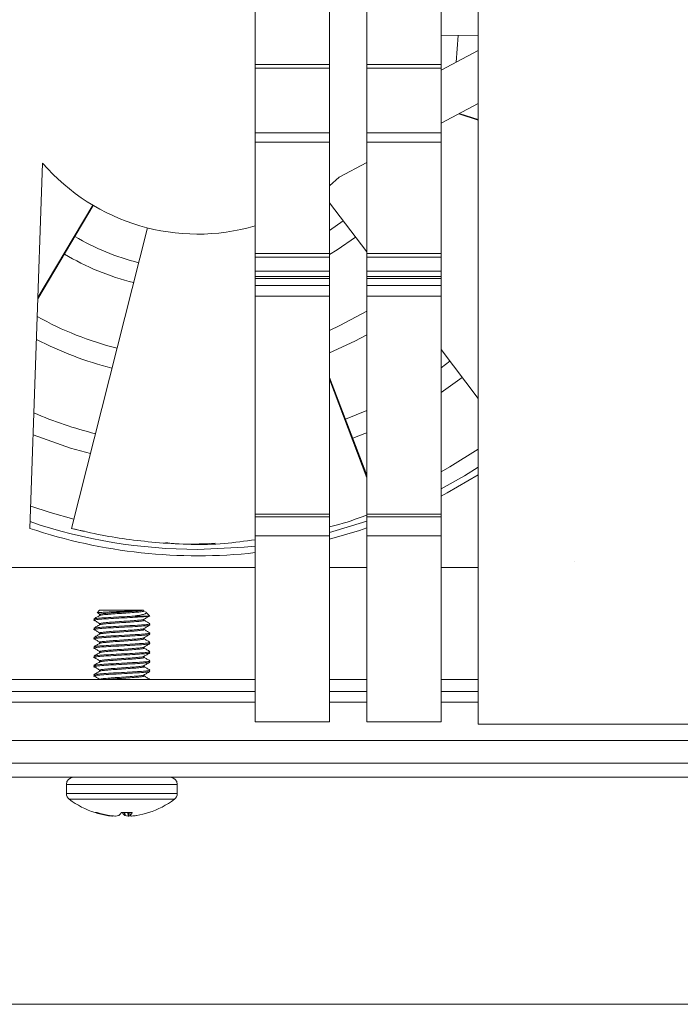
# Model space of a CAD drawing. Units: inches. Extents: x 0.4 to 16.6, y 0.2 to 10.8.
# Drawn here: x 12.1 to 12.2, y 4.4 to 4.5 of the extents above; entities that cross this region are included whole.
import ezdxf

# ---------------------------------------------------------------- set-up
doc = ezdxf.new("R2010")
doc.units = ezdxf.units.IN
doc.header["$MEASUREMENT"] = 0
pattern_1 = [(45, (0, 0), (-0.2651650429449553, 0.2651650429449554), []), (45, (0.176776695, 0), (-0.2651650429449553, 0.2651650429449554), [])]
pattern_2 = [(45, (0, 0), (0.06629126073623884, 0.2430679560328757), [0.3125, -0.0625, 0, -0.0625])]

msp = doc.modelspace()

# ---------------------------------------------------------------- hatches: boundary and pattern name
at = {"linetype": 'Continuous', "lineweight": 0}
h = msp.add_hatch(dxfattribs=at)
h.set_pattern_fill('ANSI32', angle=2.8e-322, style=0)
h.set_pattern_definition(pattern_1)
edge = h.paths.add_edge_path(flags=0)
edge.add_arc((12.27395945138138, 4.581083104707357), 0.004230769230769212, 0, 90)
edge.add_line((12.27395945138138, 4.585313873938126), (12.01915175907369, 4.585313873938126))
edge.add_line((12.01915175907369, 4.585313873938126), (12.01915175907369, 4.583467720091972))
edge.add_line((12.01915175907369, 4.583467720091972), (12.27395945138138, 4.583467720091972))
edge.add_arc((12.27395945138138, 4.581083104707357), 0.002384615384615366, -7.958078640513122e-13, 89.9999999999992, ccw=False)
edge.add_line((12.27634406676599, 4.581083104707357), (12.276344066766, 4.39116002778428))
edge.add_line((12.276344066766, 4.39116002778428), (12.27819022061215, 4.39116002778428))
edge.add_line((12.27819022061215, 4.39116002778428), (12.27819022061215, 4.581083104707357))
h = msp.add_hatch(dxfattribs=at)
h.set_pattern_fill('ANSI36', style=0)
h.set_pattern_definition(pattern_2)
h.paths.add_polyline_path([(12.18530560522754, 4.398583104707356), (12.25953637445831, 4.398583104707356), (12.25953637445831, 4.554813873938125), (12.18530560522754, 4.554813873938125)], flags=0)
h = msp.add_hatch(dxfattribs=at)
h.set_pattern_fill('ANSI36', style=0)
h.set_pattern_definition(pattern_2)
h.paths.add_polyline_path([(12.16607483599677, 4.425760649384619), (12.16607483599677, 4.453993684867935), (12.15645945138139, 4.453993684867935), (12.15645945138139, 4.425760649384619)], flags=0)
h = msp.add_hatch(dxfattribs=at)
h.set_pattern_fill('ANSI36', style=0)
h.set_pattern_definition(pattern_2)
h.paths.add_polyline_path([(12.18049791291985, 4.425760649384619), (12.18049791291985, 4.453993684867935), (12.17088252830446, 4.453993684867935), (12.17088252830446, 4.425760649384619)], flags=0)
h = msp.add_hatch(dxfattribs=at)
h.set_pattern_fill('ANSI36', style=0)
h.set_pattern_definition(pattern_2)
h.paths.add_polyline_path([(12.16607483599677, 4.398862047986299), (12.16607483599677, 4.422940571316724), (12.15645945138139, 4.422940571316724), (12.15645945138139, 4.398862047986299)], flags=0)
h = msp.add_hatch(dxfattribs=at)
h.set_pattern_fill('ANSI36', style=0)
h.set_pattern_definition(pattern_2)
h.paths.add_polyline_path([(12.18049791291985, 4.398862047986299), (12.18049791291985, 4.422940571316724), (12.17088252830446, 4.422940571316724), (12.17088252830446, 4.398862047986299)], flags=0)
h = msp.add_hatch(dxfattribs=at)
h.set_pattern_fill('ANSI32', angle=2.8e-322, style=0)
h.set_pattern_definition(pattern_1)
edge = h.paths.add_edge_path(flags=0)
edge.add_line((12.01915175907369, 4.393544643168894), (12.01915175907369, 4.391698489322741))
edge.add_line((12.01915175907369, 4.391698489322741), (12.27157483599676, 4.391698489322741))
edge.add_arc((12.27157483599676, 4.39592925855351), 0.004230769230769212, 270.0000000000008, 360.0000000000008)
edge.add_line((12.27580560522753, 4.39592925855351), (12.27580560522753, 4.407967720091972))
edge.add_line((12.27580560522753, 4.407967720091972), (12.27395945138138, 4.407967720091972))
edge.add_line((12.27395945138138, 4.407967720091972), (12.27395945138138, 4.39592925855351))
edge.add_arc((12.27157483599676, 4.39592925855351), 0.002384615384615366, 270, 360, ccw=False)
edge.add_line((12.27157483599676, 4.393544643168894), (12.01915175907369, 4.393544643168894))

# ---------------------------------------------------------------- linework, layer by layer
at = {"color": 7, "linetype": 'Continuous', "lineweight": 15}
for p, q in [((12.18530564346375, 4.55481386863611), (12.18530564346375, 4.398583102145206)), ((12.15645948644061, 4.504778842542438), (12.15645948644061, 4.483961504051749)), ((12.1660747517745, 4.504778842542438), (12.1660747517745, 4.483961504051749)), ((12.17088247469681, 4.504778842542438), (12.17088247469681, 4.483961504051749)), ((12.18049792054144, 4.504778842542438), (12.18049792054144, 4.483961504051749)), ((12.18530564346375, 4.487659207233002), (12.18049792054144, 4.487771355168229)), ((12.18246368244817, 4.484278971666387), (12.18271621696677, 4.487719607817301)), ((12.18049792054144, 4.48323377784312), (12.18530564346375, 4.485790074979223)), ((12.1660747517745, 4.483961504051749), (12.15645948644061, 4.483961504051749)), ((12.15645948644061, 4.483503979849928), (12.15645948644061, 4.483961504051749)), ((12.1660747517745, 4.483503979849928), (12.1660747517745, 4.483961504051749)), ((12.18049792054144, 4.483961504051749), (12.17088247469681, 4.483961504051749)), ((12.17088247469681, 4.483503979849928), (12.17088247469681, 4.483961504051749)), ((12.18049792054144, 4.483503979849928), (12.18049792054144, 4.483961504051749)), ((12.1660747517745, 4.483503979849928), (12.15645948644061, 4.483503979849928)), ((12.15645948644061, 4.483503979849928), (12.15645948644061, 4.475116040850679)), ((12.1660747517745, 4.483503979849928), (12.1660747517745, 4.475116040850679)), ((12.18049792054144, 4.483503979849928), (12.17088247469681, 4.483503979849928)), ((12.17088247469681, 4.483503979849928), (12.17088247469681, 4.475116040850679)), ((12.18049792054144, 4.483503979849928), (12.18049792054144, 4.475116040850679)), ((12.18530564346375, 4.478930170635681), (12.18049792054144, 4.476373874909816)), ((12.18530564346375, 4.476773050426712), (12.18278228389586, 4.477588475237624)), ((12.18286026453349, 4.477629972963367), (12.18530564346375, 4.47684458767723)), ((12.1660747517745, 4.475116040850679), (12.15645948644061, 4.475116040850679)), ((12.15645948644061, 4.475116040850679), (12.15645948644061, 4.47389597725265)), ((12.1660747517745, 4.475116040850679), (12.1660747517745, 4.47389597725265)), ((12.18049792054144, 4.475116040850679), (12.17088247469681, 4.475116040850679)), ((12.17088247469681, 4.475116040850679), (12.17088247469681, 4.47389597725265)), ((12.18049792054144, 4.475116040850679), (12.18049792054144, 4.47389597725265)), ((12.1660747517745, 4.47389597725265), (12.15645948644061, 4.47389597725265)), ((12.15645948644061, 4.47389597725265), (12.15645948644061, 4.459483972299053)), ((12.1660747517745, 4.47389597725265), (12.1660747517745, 4.459483972299053)), ((12.18049792054144, 4.47389597725265), (12.17088247469681, 4.47389597725265)), ((12.17088247469681, 4.47389597725265), (12.17088247469681, 4.459483972299053)), ((12.18049792054144, 4.47389597725265), (12.18049792054144, 4.459483972299053)), ((12.12893647310675, 4.471192090026648), (12.12728570243301, 4.423917123843399)), ((12.17088247469681, 4.471261284868328), (12.16733002342734, 4.469372385278802)), ((12.16733002342734, 4.469372385278802), (12.1660747517745, 4.468244160748045)), ((12.12832869346121, 4.453787114135286), (12.13544208000471, 4.465736332859712)), ((12.17088247469681, 4.459709743633232), (12.1660747517745, 4.466035587928333)), ((12.13548269492014, 4.465712174036233), (12.12832345864989, 4.453636841063561)), ((12.16782660845998, 4.463730723913294), (12.1660747517745, 4.462487927949666)), ((12.1326604095747, 4.423913767471916), (12.14249950822028, 4.462816017492881)), ((12.1660747517745, 4.459483972299053), (12.15645948644061, 4.459483972299053)), ((12.15645948644061, 4.459026448449793), (12.15645948644061, 4.459483972299053)), ((12.1660747517745, 4.459026448449793), (12.1660747517745, 4.459483972299053)), ((12.18049792054144, 4.459483972299053), (12.17088247469681, 4.459483972299053)), ((12.17088247469681, 4.459026448449793), (12.17088247469681, 4.459483972299053)), ((12.18049792054144, 4.459026448449793), (12.18049792054144, 4.459483972299053)), ((12.1660747517745, 4.459026448449793), (12.15645948644061, 4.459026448449793)), ((12.15645948644061, 4.459026448449793), (12.15645948644061, 4.457196352523909)), ((12.1660747517745, 4.459026448449793), (12.1660747517745, 4.457196352523909)), ((12.18049792054144, 4.459026448449793), (12.17088247469681, 4.459026448449793)), ((12.17088247469681, 4.459026448449793), (12.17088247469681, 4.457196352523909)), ((12.18049792054144, 4.459026448449793), (12.18049792054144, 4.457196352523909)), ((12.1660747517745, 4.457196352523909), (12.15645948644061, 4.457196352523909)), ((12.15645948644061, 4.457196352523909), (12.15645948644061, 4.456510066661878)), ((12.1660747517745, 4.457196352523909), (12.1660747517745, 4.456510066661878)), ((12.18049792054144, 4.457196352523909), (12.17088247469681, 4.457196352523909)), ((12.17088247469681, 4.457196352523909), (12.17088247469681, 4.456510066661878)), ((12.18049792054144, 4.457196352523909), (12.18049792054144, 4.456510066661878)), ((12.1660747517745, 4.456510066661878), (12.15645948644061, 4.456510066661878)), ((12.15645948644061, 4.456510066661878), (12.15645948644061, 4.456281304649107)), ((12.1660747517745, 4.456281304649107), (12.15645948644061, 4.456281304649107)), ((12.15645948644061, 4.456281304649107), (12.15645948644061, 4.455366256741254)), ((12.1660747517745, 4.456510066661878), (12.1660747517745, 4.456281304649107)), ((12.1660747517745, 4.456281304649107), (12.1660747517745, 4.455366256741254)), ((12.18049792054144, 4.456510066661878), (12.17088247469681, 4.456510066661878)), ((12.17088247469681, 4.456510066661878), (12.17088247469681, 4.456281304649107)), ((12.18049792054144, 4.456281304649107), (12.17088247469681, 4.456281304649107)), ((12.17088247469681, 4.456281304649107), (12.17088247469681, 4.455366256741254)), ((12.18049792054144, 4.456510066661878), (12.18049792054144, 4.456281304649107)), ((12.18049792054144, 4.456281304649107), (12.18049792054144, 4.455366256741254)), ((12.1660747517745, 4.455366256741254), (12.15645948644061, 4.455366256741254)), ((12.15645948644061, 4.455366256741254), (12.15645948644061, 4.453993684873963)), ((12.1660747517745, 4.455366256741254), (12.1660747517745, 4.453993684873963)), ((12.18049792054144, 4.455366256741254), (12.17088247469681, 4.455366256741254)), ((12.17088247469681, 4.455366256741254), (12.17088247469681, 4.453993684873963)), ((12.18049792054144, 4.455366256741254), (12.18049792054144, 4.453993684873963)), ((12.1660747517745, 4.453993684873963), (12.15645948644061, 4.453993684873963)), ((12.15645948644061, 4.453993684873963), (12.15645948644061, 4.425760648957096)), ((12.1660747517745, 4.453993684873963), (12.1660747517745, 4.425760648957096)), ((12.18049792054144, 4.453993684873963), (12.17088247469681, 4.453993684873963)), ((12.17088247469681, 4.453993684873963), (12.17088247469681, 4.425760648957096)), ((12.18049792054144, 4.453993684873963), (12.18049792054144, 4.425760648957096)), ((12.18530564346375, 4.440732210747926), (12.18049792054144, 4.447058055043028)), ((12.18163658225931, 4.445559907606166), (12.18049792054144, 4.444716193378465)), ((12.1660747517745, 4.44346668326163), (12.17088247469681, 4.430787317298851)), ((12.17088247469681, 4.430475064752173), (12.1660747517745, 4.443223023384103)), ((12.18049792054144, 4.441483644503197), (12.18324240575998, 4.443447023104131)), ((12.17088247469681, 4.439190458686583), (12.16812697832341, 4.438054652704946)), ((12.15645948644061, 4.425760648957096), (12.1660747517745, 4.425760648957096)), ((12.15645948644061, 4.425760648957096), (12.15645948644061, 4.425398437243961)), ((12.1660747517745, 4.425398437243961), (12.15645948644061, 4.425398437243961)), ((12.15645948644061, 4.425398437243961), (12.15645948644061, 4.422940572047685)), ((12.1660747517745, 4.425760648957096), (12.1660747517745, 4.425398437243961)), ((12.1660747517745, 4.425398437243961), (12.1660747517745, 4.422940572047685)), ((12.17088247469681, 4.425760648957096), (12.18049792054144, 4.425760648957096)), ((12.17088247469681, 4.425760648957096), (12.17088247469681, 4.425398437243961)), ((12.18049792054144, 4.425398437243961), (12.17088247469681, 4.425398437243961)), ((12.17088247469681, 4.425398437243961), (12.17088247469681, 4.422940572047685)), ((12.18049792054144, 4.425760648957096), (12.18049792054144, 4.425398437243961)), ((12.18049792054144, 4.425398437243961), (12.18049792054144, 4.422940572047685)), ((12.13362000464322, 4.423679041465542), (12.13266022906396, 4.423912811329116)), ((12.1343637088724, 4.42353697669643), (12.13362000464322, 4.423679041465542)), ((12.15645948644061, 4.422940572047685), (12.15645948644061, 4.398862047640752)), ((12.1660747517745, 4.422940572047685), (12.15645948644061, 4.422940572047685)), ((12.1660747517745, 4.422940572047685), (12.1660747517745, 4.398862047640752)), ((12.17088247469681, 4.422940572047685), (12.17088247469681, 4.398862047640752)), ((12.18049792054144, 4.422940572047685), (12.17088247469681, 4.422940572047685)), ((12.18049792054144, 4.422940572047685), (12.18049792054144, 4.398862047640752)), ((12.15645948644061, 4.41885142569611), (12.08653486242096, 4.41885142569611)), ((12.17088247469681, 4.41885142569611), (12.1660747517745, 4.41885142569611)), ((12.18530564346375, 4.41885142569611), (12.18049792054144, 4.41885142569611)), ((12.13559226493643, 4.412206300922697), (12.13559407004378, 4.412189141120928)), ((12.13559226493643, 4.412056062401854), (12.13559226493643, 4.412206300922697)), ((12.13630744846944, 4.413333105341653), (12.13597368411998, 4.412999445349968)), ((12.13599588694042, 4.412977403296908), (12.13603144755526, 4.412999735859433)), ((12.13603144755526, 4.412999735859433), (12.13635889402898, 4.412807263467506)), ((12.13611195534317, 4.412917860138601), (12.1364583554441, 4.412708794861433)), ((12.14199137050059, 4.413333105341653), (12.13630744846944, 4.413333105341653)), ((12.13630744846944, 4.41277155054673), (12.13630744846944, 4.412632737791333)), ((12.13635889402898, 4.412807263467506), (12.13636178220074, 4.41277155054673)), ((12.14066876834351, 4.412552433077995), (12.1426051070004, 4.412552433077995)), ((12.14221033002244, 4.41314257061965), (12.1420298192872, 4.413247382485777)), ((12.14277225994123, 4.412614695179251), (12.14230545917991, 4.413081352096082)), ((12.13559226493643, 4.411004378653559), (12.13559407004378, 4.41098721885179)), ((12.13559226493643, 4.410854137312237), (12.13559226493643, 4.411004378653559)), ((12.13630744846944, 4.411569628277594), (12.13630744846944, 4.411430812701715)), ((12.14205382721498, 4.41202034948108), (12.14205382721498, 4.412160707859647)), ((12.14205382721498, 4.410818427211942), (12.14205382721498, 4.41095878277003)), ((12.142769010748, 4.411605341198368), (12.142769010748, 4.411455099857045)), ((12.13559226493643, 4.409802456384422), (12.13559407004378, 4.409785293762172)), ((12.13559226493643, 4.409652215043099), (12.13559226493643, 4.409802456384422)), ((12.13630744846944, 4.410367706008456), (12.13630744846944, 4.410228890432577)), ((12.14205382721498, 4.409616502122324), (12.14205382721498, 4.409756860500893)), ((12.142769010748, 4.410403416108751), (12.142769010748, 4.410253177587908)), ((12.13559226493643, 4.408600531294804), (12.13559407004378, 4.408583371493036)), ((12.13559226493643, 4.408450292773962), (12.13559226493643, 4.408600531294804)), ((12.13630744846944, 4.409165780918838), (12.13630744846944, 4.409026968163441)), ((12.14205382721498, 4.408414579853187), (12.14205382721498, 4.408554938231755)), ((12.142769010748, 4.409201493839612), (12.142769010748, 4.409051252498291)), ((12.13559226493643, 4.407398609025666), (12.13559407004378, 4.407381449223898)), ((12.13559226493643, 4.407248367684343), (12.13559226493643, 4.407398609025666)), ((12.13630744846944, 4.4079638586497), (12.13630744846944, 4.407825043073823)), ((12.14205382721498, 4.407212654763569), (12.14205382721498, 4.407353013142137)), ((12.142769010748, 4.407999571570475), (12.142769010748, 4.407849333049633)), ((12.13559226493643, 4.406046448235687), (12.13559226493643, 4.406196683936049)), ((12.13559226493643, 4.406196683936049), (12.13559407004378, 4.40617952413428)), ((12.13630744846944, 4.406761936380563), (12.13630744846944, 4.406623123625165)), ((12.14205382721498, 4.406010735314911), (12.14205382721498, 4.40615109369348)), ((12.142769010748, 4.406797649301338), (12.142769010748, 4.406647407960015)), ((12.13559226493643, 4.404994764487391), (12.13559407004378, 4.404977604685622)), ((12.13559226493643, 4.404844523146068), (12.13559226493643, 4.404994764487391)), ((12.13630744846944, 4.405560011290945), (12.13630744846944, 4.405421198535548)), ((12.14205382721498, 4.404808810225294), (12.14205382721498, 4.404949168603863)), ((12.142769010748, 4.40559572421172), (12.142769010748, 4.405445482870397)), ((12.15645948644061, 4.404352338062602), (12.12251715034024, 4.404352338062602)), ((12.13630744846944, 4.404358091842288), (12.13630744846944, 4.404352338062602)), ((12.142769010748, 4.404393799122102), (12.14276467849035, 4.404352338062602)), ((12.142769010748, 4.404393799122102), (12.142769010748, 4.404352338062602)), ((12.17088247469681, 4.404352338062602), (12.1660747517745, 4.404352338062602)), ((12.18530564346375, 4.404352338062602), (12.18049792054144, 4.404352338062602)), ((12.15645948644061, 4.402813873270977), (12.12251715034024, 4.402813873270977)), ((12.17088247469681, 4.402813873270977), (12.1660747517745, 4.402813873270977)), ((12.18530564346375, 4.402813873270977), (12.18049792054144, 4.402813873270977)), ((12.15645948644061, 4.398862047640752), (12.1660747517745, 4.398862047640752)), ((12.17088247469681, 4.398862047640752), (12.18049792054144, 4.398862047640752)), ((12.25953635107248, 4.398583102145206), (12.18530564346375, 4.398583102145206)), ((12.26915179691711, 4.3964677194028), (12.12251715034024, 4.3964677194028)), ((12.01915182955345, 4.393544641375575), (12.2715747925162, 4.393544641375575)), ((12.01915182955345, 4.391698490394776), (12.2715747925162, 4.391698490394776)), ((12.13200750224535, 4.390777722057212), (12.13200750224535, 4.389588962969346)), ((12.14635359292834, 4.389588962969346), (12.14635359292834, 4.390777722057212)), ((12.13599263774718, 4.387124229903691), (12.13572060806918, 4.387124229903691)), ((12.13729610576633, 4.386748671678069), (12.13724104999208, 4.386757262860874)), ((12.13752517388935, 4.386757262860874), (12.13758492294271, 4.386748671678069)), ((12.13876185293646, 4.386748671678069), (12.13878513882131, 4.386757262860874)), ((12.14052742843782, 4.387124229903691), (12.13910951661253, 4.387124229903691)), ((12.13959942274796, 4.386748671678069), (12.13957613686311, 4.386757262860874)), ((12.14023048827835, 4.387124229903691), (12.14026370225363, 4.386752857270742)), ((12.14026604889319, 4.386757262860874), (12.14026713195761, 4.386748671678069)), ((12.14106516991809, 4.386748671678069), (12.14112022569234, 4.386757262860874)), ((11.96634016476651, 4.362313875489381), (12.38995355217416, 4.362313875489381))]:
    msp.add_line(p, q, dxfattribs=at)
at = {"color": 8, "linetype": 'Continuous', "lineweight": 15}
for p, q in [((12.15645948644061, 4.401429260035377), (12.12251715034024, 4.401429260035377)), ((12.17088247469681, 4.401429260035377), (12.1660747517745, 4.401429260035377)), ((12.18530564346375, 4.401429260035377), (12.18049792054144, 4.401429260035377)), ((12.14635359292834, 4.390777722057212), (12.13200750224535, 4.390777722057212)), ((12.14635359292834, 4.389588962969346), (12.13200750224535, 4.389588962969346)), ((12.14598553153919, 4.388852507374379), (12.1323755636345, 4.388852507374379)), ((12.13724104999208, 4.386757262860874), (12.1372426745887, 4.386807788943859)), ((12.13729773036295, 4.386797347526017), (12.13729610576633, 4.386748671678069)), ((12.1378809605485, 4.386687032902945), (12.13788330718806, 4.386716535126236)), ((12.13957613686311, 4.386757262860874), (12.1395458110596, 4.387124229903691)), ((12.1395683749015, 4.387124229903691), (12.13959942274796, 4.386748671678069)), ((12.13999095053269, 4.386687032902945), (12.13996766464784, 4.387124229903691)), ((12.1400647794234, 4.387124229903691), (12.14008806530825, 4.386687032902945)), ((12.14023337645012, 4.387124229903691), (12.14026604889319, 4.386757262860874)), ((12.13794865207422, 4.386710606476775), (12.13794684696686, 4.386687032902945))]:
    msp.add_line(p, q, dxfattribs=at)
at = {"color": 7, "linetype": 'Continuous', "lineweight": 15, "flags": 128}
for points in [[(12.1660747517745, 4.459362408190552), (12.16705149536287, 4.459959268699415), (12.16943243196065, 4.461617837295899)], [(12.17088247469681, 4.452032389021405), (12.1674092676401, 4.450156357167844), (12.1660747517745, 4.449541916958218)], [(12.1660747517745, 4.446659144651275), (12.16935806153773, 4.448159024568124), (12.17088247469681, 4.448967442601004)], [(12.1277082780642, 4.436021627985493), (12.13253242746342, 4.434316544734043), (12.13511048178408, 4.433600601081608)], [(12.16906780027547, 4.43557319983244), (12.17061459676572, 4.436187404531967), (12.17088247469681, 4.436299182984283)], [(12.18530564346375, 4.434163124711492), (12.18163225000167, 4.431876897019625), (12.18049792054144, 4.431236986463209)], [(12.18530564346375, 4.43183157613292), (12.1835191287171, 4.430725974674153), (12.18049792054144, 4.429024940222083)], [(12.18530564346375, 4.430844962273957), (12.18130462301721, 4.428511655125956), (12.18049792054144, 4.428084138013388)], [(12.13296312607769, 4.425110249034674), (12.12990112247586, 4.425963007132258), (12.12738588589106, 4.426785992240448)], [(12.17088247469681, 4.42485597145929), (12.16690329604924, 4.423624064664741), (12.1660747517745, 4.423401088779039)], [(12.17088247469681, 4.423975922394923), (12.16992287962829, 4.423658392729719), (12.1660747517745, 4.42254044743919)], [(12.15645948644061, 4.42161345148126), (12.15503038294973, 4.421469449042224), (12.14899699213516, 4.421198488326231)]]:
    msp.add_lwpolyline(points, dxfattribs=at)
at = {"color": 7, "linetype": 'Continuous', "lineweight": 15}
for centre, radius, start, end in [((12.14899700437956, 4.488506181630433), 0.0264990914597221, 100.7972578115644, 193.7756103664187), ((12.14899700437956, 4.488506181630433), 0.02649909145972042, 220.7972578115665, 286.3564033663939), ((12.14895914853462, 4.488468325785492), 0.03111153846153901, 239.3612951424321, 255.8570478736236), ((12.14895914853462, 4.488468325785492), 0.03376538461538553, 239.3593762808677, 255.8530792224464), ((12.14895914853462, 4.488468325785492), 0.04252307692307775, 240.8449623910648, 255.8434972783249), ((12.14895914853462, 4.488468325785492), 0.0451769230769235, 242.5584981749632, 255.8413271035288), ((12.14895914853462, 4.488468325785492), 0.05393461538461645, 246.9099795328387, 255.8356807803227), ((12.14899700437956, 4.488506181630433), 0.06814052089642576, 251.4201073032013, 276.2873902322931), ((12.14899700437956, 4.488506181630433), 0.06730769230769251, 251.2089156436723, 270.0000000000008), ((12.13292829753523, 4.390777720091972), 0.0009207692307695581, 90, 180), ((12.14543291291985, 4.390777720091972), 0.0009207692307695581, 0, 90), ((12.13292829753523, 4.389588964111578), 0.0009207692307693896, 180, 233.1138124171144), ((12.14543291291985, 4.389588964111578), 0.0009207692307693896, 306.8861875828873, 0), ((12.13918060522754, 4.39792043842627), 0.01133733371891272, 233.1138124171506, 252.2265048126045), ((12.13918060522754, 4.39792043842627), 0.01133733371891379, 287.7734951874056, 306.8861875828583), ((12.13902514680531, 4.397482530680169), 0.01087264324966909, 252.3061082574402, 260.5555996442351), ((12.13934341181523, 4.397734219331724), 0.01112652517716325, 252.473198657237, 260.5948456687931), ((12.13841072404812, 4.394519147389658), 0.00785001061773139, 261.8370194729614, 266.1304129123446), ((12.13889762676817, 4.397533248119749), 0.01086417416833013, 263.0600695362143, 266.705119990082), ((12.13799764902287, 4.390328567490728), 0.003660554828305976, 275.8433298614203, 282.0501189080228), ((12.13765431245539, 4.388083697616623), 0.001743042578686681, 310.4486109558882, 326.6017188769235), ((12.14070180687649, 4.388079139697106), 0.001736229060115463, 213.366373264847, 229.583296902384), ((12.14036099631897, 4.39031185962786), 0.003643666102924165, 257.935482392961, 264.1710688376292), ((12.13930694033765, 4.387716976826523), 0.001356812484159611, 314.9819225370669, 334.0958312065599), ((12.14059241244344, 4.387319171733009), 0.0006567173723554712, 240.3096246451629, 254.2750115538033), ((12.13994856949969, 4.394537954740619), 0.007868908890240646, 273.8747450816918, 278.157822533031), ((12.139334849378, 4.397487831993094), 0.01087808266585351, 279.4464664385411, 287.6918256597888), ((12.13780678117033, 4.387206257236627), 0.0005377846558306553, 285.0967412662311, 291.5009679168468), ((12.13942835129914, 4.398038163404453), 0.0113702852310778, 273.326219847495, 274.6867117905498)]:
    msp.add_arc(centre, radius, start, end, dxfattribs=at)
for points, knots in [([(12.1660747517745, 4.424134250053087), (12.16630139990994, 4.424184857855118), (12.16793631553202, 4.424549914845237), (12.16955450287152, 4.425144810607433), (12.17094836111517, 4.425657236049167)], [0, 0, 0, 0, 0.1386298671182861, 1, 1, 1, 1]), ([(12.1326604095747, 4.423912769021912), (12.13395949510507, 4.423606212319556), (12.13743949148104, 4.422785006795912), (12.1440150645826, 4.421952728578527), (12.15077979718473, 4.421676923767207), (12.15510944112399, 4.422259959804827), (12.15645948644061, 4.422441758835659)], [0, 0, 0, 0, 0.1926558464115526, 0.5160873796589966, 0.8491090778115178, 1, 1, 1, 1]), ([(12.15125247377195, 4.42198248593609), (12.14943132972332, 4.421902974870772), (12.14720644187682, 4.421805836369825), (12.14521555169689, 4.422016489090195), (12.14485427076146, 4.422054715614508)], [0, 0, 0, 0, 0.8185329662724226, 1, 1, 1, 1]), ([(12.13632784618252, 4.412644592269774), (12.13619735774715, 4.412568814919584), (12.13593628377905, 4.412417203832733), (12.13567495971038, 4.412265744897538), (12.13554424908085, 4.412189987264999)], [0, 0, 0, 0, 0.4998140423944721, 1, 1, 1, 1]), ([(12.14066876834351, 4.412552433077995), (12.14040545570426, 4.41253724984097), (12.1396899313811, 4.412495990995871), (12.1384204244259, 4.412428276868259), (12.13708249231864, 4.412360622060847), (12.13602378997714, 4.412278782639851), (12.1357348592783, 4.41223025198412), (12.13559226493643, 4.412206300922697)], [0, 0, 0, 0, 0.1281658774532053, 0.3482772531424628, 0.5615669764426762, 0.7836226171054715, 1, 1, 1, 1]), ([(12.1426051070004, 4.412552433077995), (12.14248126957636, 4.412536034595839), (12.14216337599237, 4.412493939305949), (12.14123627879308, 4.412434930752458), (12.1398893569296, 4.412356560307827), (12.1384226228449, 4.412278106988669), (12.13708188667957, 4.412210364628148), (12.13602393933273, 4.41212854878243), (12.13573490863179, 4.412080015004272), (12.13559226493643, 4.412056062401854)], [0, 0, 0, 0, 0.09442805795500822, 0.2423990486303874, 0.3951338963706444, 0.5478440393199261, 0.6958214018177513, 0.849880448162464, 1, 1, 1, 1]), ([(12.14199137050059, 4.413333105341653), (12.14190661793357, 4.413318649833391), (12.1417371147075, 4.413289739142293), (12.14110194076333, 4.413251645948946), (12.14026244557595, 4.413212589144993), (12.13927197540664, 4.413169135082264), (12.13824568472224, 4.413129751476019), (12.13729740489973, 4.413091955307789), (12.13653194044268, 4.413048703100937), (12.13616018330132, 4.413017867640741), (12.1360523570572, 4.413002680857447), (12.13603144755526, 4.412999735859433)], [0, 0, 0, 0, 0.1167568344190049, 0.2335110403841379, 0.3504213196831474, 0.4723067443758782, 0.5941761336989406, 0.7159494192000577, 0.8424443343868325, 0.9694470439552658, 1, 1, 1, 1]), ([(12.14200129859103, 4.413246547623626), (12.14202337871678, 4.413226288195513), (12.14207230198096, 4.413181399078265), (12.14161392555566, 4.41310365984402), (12.14080319534824, 4.413035931593581), (12.13973539317325, 4.412957512482891), (12.13858827512616, 4.412879066910571), (12.13751843782558, 4.41281136533703), (12.13674368226803, 4.412729304869657), (12.13634394870788, 4.41267717612892), (12.13635786149523, 4.412648249159446), (12.13635997709339, 4.412643850483471)], [0, 0, 0, 0, 0.1044589600010234, 0.2314512767388944, 0.3533989294692333, 0.4792808042721992, 0.6051472985911568, 0.7270952524140651, 0.8540823857031106, 0.9778115607686503, 1, 1, 1, 1]), ([(12.13635889402898, 4.412807263467506), (12.1364710935405, 4.412831216989462), (12.13669844692997, 4.412879754762333), (12.13753027084438, 4.412961555949654), (12.13858457445904, 4.413029310526821), (12.13973823865402, 4.413107780691746), (12.140795691265, 4.413186048111977), (12.14163468997917, 4.413253865473433), (12.1418717095678, 4.413306521561558), (12.14199137050059, 4.413333105341653)], [0, 0, 0, 0, 0.1421030645838898, 0.2879478970054882, 0.428005204504883, 0.5725629821000247, 0.7171384241943533, 0.8571954317820104, 1, 1, 1, 1]), ([(12.14229787772902, 4.413073657825993), (12.14230828214517, 4.413068199951998), (12.14241189313278, 4.413013848443273), (12.14230341273659, 4.412900575856847), (12.14190462768201, 4.412749365672732), (12.14127622898264, 4.412643817741484), (12.14081929232359, 4.412575077480579), (12.14066876834351, 4.412552433077995)], [0, 0, 0, 0, 0.03012366628924993, 0.2999825046637304, 0.5811068283669836, 0.862008297708558, 1, 1, 1, 1]), ([(12.14203577614146, 4.412150269262287), (12.14216632907158, 4.412226123631191), (12.14242754933451, 4.412377898839692), (12.14268896779141, 4.412529466311123), (12.1428197342646, 4.412605283236696)], [0, 0, 0, 0, 0.4997810225624529, 1, 1, 1, 1]), ([(12.1426051070004, 4.412552433077995), (12.14270747539226, 4.41256448940725), (12.14283741199025, 4.412579792552871), (12.14276862306856, 4.41259362475915), (12.14275402835697, 4.412596559491319)], [0, 0, 0, 0, 0.7878334005987125, 1, 1, 1, 1]), ([(12.13559226493643, 4.412056062401854), (12.13552503702672, 4.412032092922587), (12.13543772772212, 4.412000963610737), (12.13570337299073, 4.41196724691696), (12.13576447217784, 4.411959491978982)], [0, 0, 0, 0, 0.7699970813305447, 0.9999999999999999, 0.9999999999999999, 0.9999999999999999, 0.9999999999999999]), ([(12.13632784618252, 4.411442670000636), (12.1361973579511, 4.411366891358719), (12.13593628520683, 4.411215278161203), (12.13567495991437, 4.411063821336312), (12.13554424908085, 4.410988064995862)], [0, 0, 0, 0, 0.4998156041798564, 1, 1, 1, 1]), ([(12.142769010748, 4.411605341198368), (12.14280525128328, 4.411581388275925), (12.14287868315757, 4.411532854004119), (12.14227805672226, 4.411451044687664), (12.14124316364219, 4.411383278698543), (12.13988748609653, 4.411304867947806), (12.13842310603076, 4.411226425464551), (12.13708175358078, 4.411158680267179), (12.1360239721579, 4.411076865185233), (12.13573491947862, 4.411028331305906), (12.13559226493643, 4.411004378653559)], [0, 0, 0, 0, 0.1240923887167502, 0.2514404552313467, 0.3737555377536532, 0.5000084845278848, 0.6262410099463732, 0.7485613471034898, 0.8759088965725245, 0.9999999999999999, 0.9999999999999999, 0.9999999999999999, 0.9999999999999999]), ([(12.142769010748, 4.411455099857045), (12.14280525127973, 4.4114311470232), (12.14287868314684, 4.411382612930912), (12.14227805678571, 4.411300802261942), (12.14124316355977, 4.411233041308129), (12.1398874861187, 4.411154628851566), (12.13842310593251, 4.4110761880739), (12.13708175366864, 4.411008437841483), (12.13602397214489, 4.410926624112012), (12.13573491947433, 4.410878090053175), (12.13559226493643, 4.410854137312237)], [0, 0, 0, 0, 0.1240923887168165, 0.2514404552314811, 0.3737555253433748, 0.5000084721176739, 0.6262409975362296, 0.7485613471033554, 0.8759088965724583, 1, 1, 1, 1]), ([(12.13570670874257, 4.411959669669238), (12.13583225467614, 4.41188420235133), (12.13608334942675, 4.411733265982218), (12.13633335248134, 4.411582337633338), (12.1364583554441, 4.411506872592295)], [0, 0, 0, 0, 0.4999942581891674, 1, 1, 1, 1]), ([(12.14199768837632, 4.412149572603668), (12.1419999446041, 4.412144047375039), (12.14201237668289, 4.412113602719455), (12.14159902744801, 4.41205171939806), (12.14080721336114, 4.411984318035963), (12.13973448417693, 4.411905809076067), (12.13858783699408, 4.411827390391162), (12.13752101205153, 4.411759671773186), (12.13673344564687, 4.411677671728656), (12.13631742238677, 4.411618106273993), (12.13635084693685, 4.411581578726353), (12.13636178220074, 4.411569628277594)], [0, 0, 0, 0, 0.02927942576968906, 0.1613330584213207, 0.2881409705064351, 0.4190399042351736, 0.5499228444862168, 0.6767310488880902, 0.8087792915030279, 0.9374397290168961, 1, 1, 1, 1]), ([(12.14199768837632, 4.41094765033453), (12.14199994460409, 4.410942125106053), (12.14201237668283, 4.410911680451308), (12.14159902744922, 4.41084979710667), (12.14080721335691, 4.410782395844331), (12.13973448419323, 4.410703886507736), (12.13858783687281, 4.410625469218307), (12.13752101215986, 4.410557745463453), (12.13673344563322, 4.410475747517391), (12.13631742240349, 4.410416179486595), (12.13635084694286, 4.410379655341332), (12.13636178220074, 4.410367706008456)], [0, 0, 0, 0, 0.02927942578860684, 0.1613330585255599, 0.2881409706926063, 0.4190399045059202, 0.5499228448415284, 0.6767310701012768, 0.8087793128015324, 0.9374397503985297, 1, 1, 1, 1]), ([(12.14199949348368, 4.41202034948108), (12.14200931330043, 4.412007960163269), (12.14203875220027, 4.411970818137593), (12.14160759673636, 4.411901629066915), (12.14080492227241, 4.411834035278491), (12.1397349238556, 4.411755579842259), (12.13858839650787, 4.411677142791183), (12.13751840405041, 4.411609443575294), (12.13674369159739, 4.411527382458977), (12.13634394839061, 4.411475253864595), (12.13635786145335, 4.411446326890943), (12.13635997709339, 4.411441928214334)], [0, 0, 0, 0, 0.06627298821296464, 0.1986802717783212, 0.3258278071208073, 0.4570772993808731, 0.5883107553313435, 0.7154585629418077, 0.8478604420354914, 0.9768654431965184, 1, 1, 1, 1]), ([(12.14203577614146, 4.410948346993149), (12.14216632907158, 4.411024201362054), (12.14242754933451, 4.411175976570554), (12.14268896779141, 4.411327544041986), (12.1428197342646, 4.411403360967558)], [0, 0, 0, 0, 0.4997810225624529, 1, 1, 1, 1]), ([(12.14281648507136, 4.411589298306773), (12.14268524841487, 4.411665301529939), (12.14243099932326, 4.411812545074274), (12.14217681049372, 4.411960109101265), (12.14205382721498, 4.412031504480422)], [0, 0, 0, 0, 0.5161735511581169, 1, 1, 1, 1]), ([(12.13559226493643, 4.410854137312237), (12.13552503699513, 4.410830166624867), (12.13543772765683, 4.410799035746655), (12.13570337299244, 4.410765323599835), (12.13576447217784, 4.410757569709845)], [0, 0, 0, 0, 0.7699971457869339, 1, 1, 1, 1]), ([(12.13632784618252, 4.410240744911018), (12.13619735784906, 4.41016496738509), (12.13593628449243, 4.410013356183336), (12.13567495981231, 4.409861899243183), (12.13554424908085, 4.409786142726724)], [0, 0, 0, 0, 0.4998148227329755, 1, 1, 1, 1]), ([(12.14276901074799, 4.410403416108751), (12.14280525127981, 4.410379463273236), (12.14287868314707, 4.410330929177569), (12.14227805678479, 4.410249118534113), (12.14124316356309, 4.410181357485533), (12.13988748610582, 4.410102945390978), (12.13842310602836, 4.410024503269717), (12.13708175358145, 4.409956757977574), (12.13602397215773, 4.409874942921144), (12.13573491947857, 4.409826409038436), (12.13559226493643, 4.409802456384422)], [0, 0, 0, 0, 0.1240923902567961, 0.2514404583518431, 0.37375552998166, 0.500008478322751, 0.6262410053078454, 0.7485613439830159, 0.8759088950324947, 1, 1, 1, 1]), ([(12.142769010748, 4.410253177587908), (12.14280525128328, 4.410229224665466), (12.14287868315757, 4.410180690393659), (12.14227805672226, 4.410098881077205), (12.14124316364219, 4.410031115088083), (12.13988748609653, 4.409952704337346), (12.13842310603076, 4.409874261854092), (12.13708175358078, 4.409806516656719), (12.1360239721579, 4.409724701574774), (12.13573491947862, 4.409676167695446), (12.13559226493643, 4.409652215043099)], [0, 0, 0, 0, 0.1240923887167502, 0.2514404552313467, 0.3737555377536532, 0.5000084845278848, 0.6262410099463732, 0.7485613471034898, 0.8759088965725245, 0.9999999999999999, 0.9999999999999999, 0.9999999999999999, 0.9999999999999999]), ([(12.13570670874257, 4.41075774457962), (12.1358322548717, 4.410682278553793), (12.13608335079971, 4.410531344296245), (12.13633335267805, 4.410380413835813), (12.1364583554441, 4.410304947502678)], [0, 0, 0, 0, 0.4999926925373218, 1, 1, 1, 1]), ([(12.14199768837632, 4.409745728065393), (12.14199994460448, 4.40974020282915), (12.14201237668534, 4.409709758131619), (12.14159902736304, 4.409647875969304), (12.14080721346259, 4.409580469610968), (12.13973448416495, 4.409501962008217), (12.13858783699718, 4.409423542957251), (12.13752101205067, 4.409355824435261), (12.1367334456471, 4.409273824364281), (12.13631742238675, 4.409214258915835), (12.13635084693684, 4.409177731367745), (12.13636178220074, 4.409165780918838)], [0, 0, 0, 0, 0.02927942516137999, 0.1613330550694667, 0.2881409852960111, 0.4190399163051947, 0.5499228538370152, 0.6767310556043227, 0.8087792954758274, 0.9374397303166476, 1, 1, 1, 1]), ([(12.14199949348368, 4.410818427211942), (12.14200931330469, 4.410806036813209), (12.14203875221091, 4.410768891555054), (12.14160759682234, 4.410699703418244), (12.14080492217041, 4.410632113925394), (12.13973492386777, 4.410553657323034), (12.13858839650473, 4.410475220586664), (12.13751840405129, 4.410407521288216), (12.13674369159715, 4.4103254601948), (12.13634394839061, 4.410273331595289), (12.13635786145335, 4.410244404621784), (12.13635997709339, 4.410240005945196)], [0, 0, 0, 0, 0.06627300965006959, 0.1986802931295668, 0.3258278075579737, 0.4570772997329309, 0.5883107555983031, 0.7154585631263183, 0.8478604421341461, 0.97686544321152, 1, 1, 1, 1]), ([(12.14203577614146, 4.409746424724012), (12.14216632896968, 4.409822279268589), (12.14242754862096, 4.409974054591667), (12.14268896768943, 4.410125620068401), (12.1428197342646, 4.410201435877941)], [0, 0, 0, 0, 0.4997818027289857, 1, 1, 1, 1]), ([(12.14281648507136, 4.410387376037637), (12.14268524852723, 4.41046337945441), (12.14243100006153, 4.410610623137422), (12.14217681059247, 4.410758185122076), (12.14205382721498, 4.410829579390804)], [0, 0, 0, 0, 0.5161743799039415, 1, 1, 1, 1]), ([(12.13559226493643, 4.409652215043099), (12.13552503699513, 4.40962824435573), (12.13543772765683, 4.409597113477517), (12.13570337299244, 4.409563401330698), (12.13576447217784, 4.409555647440708)], [0, 0, 0, 0, 0.7699971457869339, 1, 1, 1, 1]), ([(12.13559226493643, 4.408450292773962), (12.13552503702672, 4.408426323294694), (12.13543772772212, 4.408395193982845), (12.13570337299073, 4.408361477289066), (12.13576447217784, 4.40835372235109)], [0, 0, 0, 0, 0.7699970813305447, 0.9999999999999999, 0.9999999999999999, 0.9999999999999999, 0.9999999999999999]), ([(12.13632784618252, 4.409038822641881), (12.13619735774715, 4.40896304529169), (12.13593628377905, 4.40881143420484), (12.13567495971038, 4.408659975269646), (12.13554424908085, 4.408584217637107)], [0, 0, 0, 0, 0.4998140423944721, 1, 1, 1, 1]), ([(12.142769010748, 4.409201493839612), (12.14280525127973, 4.409177541005767), (12.14287868314684, 4.409129006913479), (12.14227805678571, 4.409047196244509), (12.14124316355977, 4.408979435290695), (12.1398874861187, 4.408901022834133), (12.13842310593251, 4.408822582056467), (12.13708175366864, 4.40875483182405), (12.13602397214489, 4.408673018094579), (12.13573491947433, 4.408624484035743), (12.13559226493643, 4.408600531294804)], [0, 0, 0, 0, 0.1240923887168165, 0.2514404552314811, 0.3737555253433748, 0.5000084721176739, 0.6262409975362296, 0.7485613471033554, 0.8759088965724583, 1, 1, 1, 1]), ([(12.142769010748, 4.409051252498291), (12.14280525127733, 4.409027300764463), (12.14287868314341, 4.408978768898538), (12.1422780567206, 4.408896958607093), (12.14124316364264, 4.408829192873783), (12.13988748609641, 4.408750782053308), (12.13842310603079, 4.408672339588802), (12.13708175358077, 4.408604594386522), (12.1360239721579, 4.408522779305898), (12.13573491947862, 4.408474245426395), (12.13559226493643, 4.408450292773962)], [0, 0, 0, 0, 0.1240923775078234, 0.251440445652084, 0.3737555297396478, 0.5000084781295293, 0.6262410051634063, 0.7485613438858474, 0.8759088949845396, 0.9999999999999999, 0.9999999999999999, 0.9999999999999999, 0.9999999999999999]), ([(12.13570670874257, 4.409555822310483), (12.1358322548717, 4.409480356284655), (12.13608335079971, 4.409329422027108), (12.13633335267805, 4.409178491566675), (12.1364583554441, 4.409103025233541)], [0, 0, 0, 0, 0.4999926925373218, 1, 1, 1, 1]), ([(12.14199768837632, 4.408543802975775), (12.14199994460093, 4.408538278775246), (12.14201237666968, 4.408507839766384), (12.14159902735729, 4.408445952207272), (12.14080721346416, 4.408378547749171), (12.13973448416452, 4.408300039628378), (12.13858783699729, 4.408221620716713), (12.13752101205064, 4.408153902158197), (12.13673344564711, 4.408071902097282), (12.13631742238675, 4.40801233664647), (12.13635084693684, 4.407975809098551), (12.13636178220074, 4.4079638586497)], [0, 0, 0, 0, 0.02927940436770048, 0.1613330371044909, 0.2881409700473715, 0.4190399038605241, 0.5499228441959711, 0.6767310486796206, 0.8087792913797135, 0.9374397289765521, 0.9999999999999999, 0.9999999999999999, 0.9999999999999999, 0.9999999999999999]), ([(12.14199949348368, 4.409616502122324), (12.14200931329885, 4.409604112836056), (12.14203875219394, 4.409566970904939), (12.14160759681975, 4.409497780599067), (12.14080492216723, 4.40943019188457), (12.13973492388374, 4.409351734687244), (12.13858839638376, 4.409273299528631), (12.13751840415836, 4.409205594591738), (12.13674369158639, 4.409123537468593), (12.13634394840265, 4.409071401608282), (12.13635786145639, 4.409042481330954), (12.13635997709339, 4.409038083676059)], [0, 0, 0, 0, 0.06627298963642206, 0.1986802760457146, 0.3258277932875331, 0.457077288366667, 0.5883107471358611, 0.715458578308877, 0.8478604602463806, 0.9768654641782671, 1, 1, 1, 1]), ([(12.14199949348368, 4.408414579853187), (12.14200931330025, 4.408402190538049), (12.14203875219955, 4.408365048520388), (12.14160759674271, 4.408295859344643), (12.14080492224983, 4.408228265986073), (12.13973492400398, 4.408149808921758), (12.13858839625856, 4.408071377939468), (12.13751840417178, 4.408003672924077), (12.1367436916427, 4.407921611964587), (12.13634394838802, 4.407869487178224), (12.13635786145275, 4.407840560100047), (12.13635997709339, 4.407836161406921)], [0, 0, 0, 0, 0.06627298973031163, 0.1986802763271868, 0.3258278145807674, 0.4570773098458436, 0.5883107465526196, 0.7154585779057673, 0.8478604600308458, 0.9768654426668433, 1, 1, 1, 1]), ([(12.14203577614146, 4.408544502454874), (12.14216632917366, 4.408620355707845), (12.14242755004934, 4.408772128920848), (12.14268896789356, 4.408923696507257), (12.1428197342646, 4.408999513608803)], [0, 0, 0, 0, 0.4997802409989406, 1, 1, 1, 1]), ([(12.14281648507136, 4.409185453768498), (12.1426852483097, 4.40926145586994), (12.14243099863226, 4.409408697462393), (12.14217681040128, 4.409556261582834), (12.14205382721498, 4.409627657121666)], [0, 0, 0, 0, 0.5161727754722886, 1, 1, 1, 1]), ([(12.14281648507136, 4.407983528678881), (12.14268524841487, 4.408059531902046), (12.14243099932326, 4.408206775446382), (12.14217681049372, 4.408354339473373), (12.14205382721498, 4.408425734852528)], [0, 0, 0, 0, 0.5161735511581169, 1, 1, 1, 1]), ([(12.13559226493643, 4.407248367684343), (12.13552503703566, 4.407224399506159), (12.13543772774062, 4.407193271883297), (12.13570337299025, 4.407159555052142), (12.13576447217784, 4.407151800081953)], [0, 0, 0, 0, 0.7699970630670853, 1, 1, 1, 1]), ([(12.13632784618252, 4.407836900372744), (12.1361973579511, 4.407761121730825), (12.13593628520683, 4.40760950853331), (12.13567495991437, 4.40745805170842), (12.13554424908085, 4.407382295367969)], [0, 0, 0, 0, 0.4998156041798564, 1, 1, 1, 1]), ([(12.14276901074799, 4.407999571570475), (12.14280525127981, 4.407975618735048), (12.14287868314706, 4.407927084639555), (12.14227805678481, 4.407845273994777), (12.14124316356305, 4.407777512951107), (12.139887486106, 4.407699100837799), (12.1384231060277, 4.407620658786271), (12.13708175358384, 4.407552913238312), (12.13602397211226, 4.407471099156888), (12.13573491946853, 4.407422562868295), (12.13559226493643, 4.407398609025666)], [0, 0, 0, 0, 0.1240923886687174, 0.251440455134021, 0.3737555251985045, 0.5000084719238671, 0.6262409972934944, 0.748561334403264, 0.875908883823006, 0.9999999999999999, 0.9999999999999999, 0.9999999999999999, 0.9999999999999999]), ([(12.142769010748, 4.407849333049633), (12.14280525128575, 4.40782537902559), (12.14287868316122, 4.407776842524217), (12.14227805678646, 4.40769503285443), (12.14124316356259, 4.407627271554947), (12.13988748610613, 4.407548859511379), (12.13842310602767, 4.407470417441099), (12.13708175358385, 4.407402671898049), (12.13602397211226, 4.407320857815304), (12.13573491946853, 4.407272321526887), (12.13559226493643, 4.407248367684343)], [0, 0, 0, 0, 0.1240923998780732, 0.2514404647136504, 0.3737555332128168, 0.5000084783224676, 0.6262410020766446, 0.7485613376210297, 0.875908885411052, 1, 1, 1, 1]), ([(12.13570670874257, 4.408353900041345), (12.13583225477391, 4.408278432899396), (12.13608335011321, 4.408127496645897), (12.13633335257969, 4.407976566301089), (12.1364583554441, 4.407901100143922)], [0, 0, 0, 0, 0.4999934753836752, 1, 1, 1, 1]), ([(12.13570670874257, 4.407151974951727), (12.13583225496948, 4.407076510042021), (12.1360833514862, 4.406925577780433), (12.13633335277641, 4.406774647204371), (12.1364583554441, 4.406699180695266)], [0, 0, 0, 0, 0.4999919096958183, 1, 1, 1, 1]), ([(12.14199768837632, 4.407341883527118), (12.14199994460485, 4.407336358283251), (12.14201237668779, 4.407305913543709), (12.14159902727804, 4.407244032542171), (12.14080721356416, 4.407176621180316), (12.13973448415254, 4.407098114962202), (12.13858783700184, 4.407019695443026), (12.1375210120441, 4.406951977391717), (12.13673344571297, 4.406869975866408), (12.13631742237533, 4.406810414793572), (12.1363508469331, 4.406773886933031), (12.13636178220074, 4.406761936380563)], [0, 0, 0, 0, 0.02927942518024945, 0.1613330551734396, 0.2881410062585282, 0.4190399373520711, 0.5499228749682407, 0.6767310768172711, 0.8087793167738757, 0.93743973027633, 1, 1, 1, 1]), ([(12.14199949348368, 4.407212654763569), (12.14200931329302, 4.407200266589552), (12.14203875217699, 4.40716312798484), (12.14160759681716, 4.407093935518255), (12.14080492216411, 4.407026347547936), (12.1397349238995, 4.406947889885444), (12.13858839626353, 4.406869455822104), (12.1375184042627, 4.406801747016622), (12.13674369162904, 4.406719687102366), (12.13634394838849, 4.406667562080872), (12.13635786145281, 4.406638635009408), (12.13635997709339, 4.406634236317304)], [0, 0, 0, 0, 0.06627296820075751, 0.1986802546955941, 0.3258277720195586, 0.4570772671834885, 0.5883107260374683, 0.7154585781250468, 0.8478604601480909, 0.9768654426846718, 1, 1, 1, 1]), ([(12.14203577614146, 4.407342577365256), (12.14216632896968, 4.407418431909834), (12.14242754862096, 4.407570207232912), (12.14268896768943, 4.407721772709645), (12.1428197342646, 4.407797588519185)], [0, 0, 0, 0, 0.4997818027289857, 1, 1, 1, 1]), ([(12.14281648507136, 4.406781606409743), (12.14268524819733, 4.406857608317579), (12.14243099789398, 4.407004849771361), (12.14217681030252, 4.407152415934129), (12.14205382721498, 4.407223812583391)], [0, 0, 0, 0, 0.516171946720875, 1, 1, 1, 1]), ([(12.13559226493643, 4.406046448235687), (12.13552503701777, 4.406022477455335), (12.13543772770362, 4.405991346454498), (12.13570337299121, 4.405957629898098), (12.13576447217784, 4.405949874992334)], [0, 0, 0, 0, 0.7699970995947006, 1, 1, 1, 1]), ([(12.13632784618252, 4.406634975283126), (12.13619735754321, 4.406559199224658), (12.13593628235127, 4.406407590248477), (12.13567495950639, 4.406256129202982), (12.13554424908085, 4.406180370278351)], [0, 0, 0, 0, 0.4998124806090922, 1, 1, 1, 1]), ([(12.142769010748, 4.406797649301338), (12.14280525128575, 4.406773695277295), (12.14287868316122, 4.406725158775921), (12.14227805678646, 4.406643349106134), (12.14124316356259, 4.406575587806651), (12.13988748610613, 4.406497175763083), (12.13842310602767, 4.406418733692804), (12.13708175358385, 4.406350988149754), (12.13602397211226, 4.40626917406701), (12.13573491946853, 4.406220637778591), (12.13559226493643, 4.406196683936049)], [0, 0, 0, 0, 0.1240923998780732, 0.2514404647136504, 0.3737555332128168, 0.5000084783224676, 0.6262410020766446, 0.7485613376210297, 0.875908885411052, 1, 1, 1, 1]), ([(12.14276901074799, 4.406647407960015), (12.14280525128575, 4.4066234539358), (12.14287868316123, 4.406574917434076), (12.14227805678644, 4.406493107766932), (12.14124316356269, 4.406425346457632), (12.13988748610577, 4.406346934451567), (12.13842310602898, 4.406268492241823), (12.13708175357906, 4.406200747210407), (12.1360239722032, 4.406118931177646), (12.13573491948861, 4.406070399701), (12.13559226493643, 4.406046448235687)], [0, 0, 0, 0, 0.12409240305417, 0.2514404711491714, 0.3737555427789445, 0.5000084911199904, 0.6262410181050396, 0.7485613567801663, 0.8759089078295996, 1, 1, 1, 1]), ([(12.13570670874257, 4.40595005550307), (12.13583225477391, 4.405874588361121), (12.13608335011321, 4.405723652107622), (12.13633335257969, 4.405572721762814), (12.1364583554441, 4.405497255605648)], [0, 0, 0, 0, 0.4999934753836752, 1, 1, 1, 1]), ([(12.14199768837632, 4.406139958437501), (12.1419999446041, 4.406134433208882), (12.14201237668288, 4.40610398855336), (12.14159902744804, 4.406042105230268), (12.14080721336103, 4.405974703875452), (12.13973448417735, 4.405896194888064), (12.13858783699252, 4.405817776305308), (12.13752101205725, 4.405750057312636), (12.13673344558123, 4.405668058695984), (12.13631742239816, 4.40560848887193), (12.13635084694058, 4.405571961636291), (12.13636178220074, 4.405560011290945)], [0, 0, 0, 0, 0.02927942514246222, 0.1613330549652275, 0.2881409643338499, 0.4190398952584581, 0.5499228327057137, 0.676731034391089, 0.8087792741772757, 0.9374397303570686, 1, 1, 1, 1]), ([(12.14199949348368, 4.406010735314911), (12.14200931330469, 4.405998344916228), (12.1420387522109, 4.40596119965822), (12.14160759682238, 4.405892011519476), (12.14080492217028, 4.405824422034538), (12.13973492386828, 4.405745965402132), (12.13858839650286, 4.405667528777445), (12.13751840405813, 4.40559982906932), (12.13674369152788, 4.405517769537509), (12.13634394839401, 4.405465636744045), (12.13635786145406, 4.405436709886083), (12.13635997709339, 4.405432311227686)], [0, 0, 0, 0, 0.06627300822656033, 0.198680288862019, 0.3258278005593645, 0.4570772899151519, 0.5883107429616987, 0.7154585477586461, 0.8478604239225516, 0.9768654437084381, 1, 1, 1, 1]), ([(12.14203577614146, 4.406140652275639), (12.14216632917348, 4.406216506468871), (12.14242755004807, 4.4063682815628), (12.14268896789338, 4.406519851028923), (12.1428197342646, 4.406595669070528)], [0, 0, 0, 0, 0.4997802423911183, 1, 1, 1, 1]), ([(12.14281648507136, 4.405579681320126), (12.14268524863241, 4.405655685858624), (12.14243100075253, 4.40580293149351), (12.14217681068491, 4.405950493384719), (12.14205382721498, 4.406021887493774)], [0, 0, 0, 0, 0.5161751555943819, 1, 1, 1, 1]), ([(12.13559226493643, 4.404844523146068), (12.13552503703566, 4.404820554967884), (12.13543772774062, 4.404789427345022), (12.13570337299025, 4.404755710513867), (12.13576447217784, 4.404747955543677)], [0, 0, 0, 0, 0.7699970630670853, 1, 1, 1, 1]), ([(12.13632784618252, 4.405433055834468), (12.1361973579511, 4.40535727719255), (12.13593628520683, 4.405205663995035), (12.13567495991437, 4.405054207170144), (12.13554424908085, 4.404978450829693)], [0, 0, 0, 0, 0.4998156041798564, 1, 1, 1, 1]), ([(12.142769010748, 4.40559572421172), (12.1428052512808, 4.405571772390878), (12.14287868315392, 4.405523240348639), (12.14227805665805, 4.405441431385515), (12.14124316372179, 4.405373660706757), (12.13988748608693, 4.405295251248851), (12.13842310603384, 4.40521680835262), (12.13708175357772, 4.405149063500926), (12.13602397220354, 4.405067247419779), (12.13573491948872, 4.405018715949542), (12.13559226493643, 4.404994764487391)], [0, 0, 0, 0, 0.1240923775557336, 0.2514404457491614, 0.373755542294925, 0.5000084907335508, 0.6262410178161643, 0.7485613565858313, 0.8759089077336907, 1, 1, 1, 1]), ([(12.142769010748, 4.405445482870397), (12.14280525127371, 4.405421531226748), (12.14287868313246, 4.405372999543546), (12.14227805678495, 4.405291187875394), (12.14124316355694, 4.405223427267249), (12.13988748613127, 4.405145014397693), (12.13842310583735, 4.40506657491264), (12.13708175375344, 4.404998819990857), (12.13602397217752, 4.404917006614658), (12.13573491948012, 4.404868474785403), (12.13559226493643, 4.404844523146068)], [0, 0, 0, 0, 0.1240923775558662, 0.2514404457494301, 0.3737555174738703, 0.500008465912631, 0.6262409929953794, 0.7485613565855626, 0.8759089077335579, 1, 1, 1, 1]), ([(12.13570670874257, 4.404748130413452), (12.13583226448167, 4.404672658419312), (12.13605178427236, 4.404540704304959), (12.13627037987207, 4.40440879920326), (12.13636394832957, 4.404352338062602)], [0, 0, 0, 0, 0.5719563539966107, 1, 1, 1, 1]), ([(12.14199768837632, 4.404938033347882), (12.1419999446041, 4.404932508119276), (12.14201237668288, 4.404902063463817), (12.14159902744803, 4.40484018013897), (12.14080721336107, 4.40477277879169), (12.13973448417718, 4.40469426977584), (12.13858783699316, 4.404615851298836), (12.13752101205492, 4.404548131918258), (12.13673344559024, 4.404466134784519), (12.13631742242774, 4.404406560448255), (12.13635084695166, 4.404370039971028), (12.13636178220074, 4.404358091842288)], [0, 0, 0, 0, 0.0292794263968638, 0.1613330618771268, 0.2881409766785075, 0.4190399132111434, 0.5499228562657414, 0.6767310633838874, 0.808779308827341, 0.9374397705192599, 0.9999999999999999, 0.9999999999999999, 0.9999999999999999, 0.9999999999999999]), ([(12.14199949348368, 4.404808810225294), (12.14200931763801, 4.404796421968486), (12.14203876954787, 4.404759283115576), (12.14160744337138, 4.404690093893878), (12.14080546721133, 4.404622492607055), (12.1397328172769, 4.404544050501098), (12.1385961456427, 4.404465567919197), (12.13765664143154, 4.404408208559523), (12.13727362556576, 4.404367320000866), (12.13713328508315, 4.404352338062602)], [0, 0, 0, 0, 0.08399734524981324, 0.2518163046120498, 0.4129688484009211, 0.5793203708761482, 0.7456515682097677, 0.9068044306793429, 1, 1, 1, 1]), ([(12.14203577614146, 4.404938732826981), (12.14216632896968, 4.405014587371559), (12.14242754862096, 4.405166362694636), (12.14268896768943, 4.40531792817137), (12.1428197342646, 4.40539374398091)], [0, 0, 0, 0, 0.4997818027289857, 1, 1, 1, 1]), ([(12.14281648507136, 4.404377761871468), (12.14268524842206, 4.404453764166518), (12.14243099937053, 4.404601005897648), (12.14217681050004, 4.404748567975752), (12.14205382721498, 4.404819962404155)], [0, 0, 0, 0, 0.5161736042181965, 1, 1, 1, 1]), ([(12.13794684696686, 4.386687032902945), (12.13794160836806, 4.386686294972589), (12.13793113482617, 4.386684819626833), (12.13790393355287, 4.38668557970992), (12.13788547231563, 4.386686747504117), (12.1378809605485, 4.386687032902945)], [0, 0, 0, 0, 0.4305681131940738, 0.8608357590586684, 1, 1, 1, 1]), ([(12.13827321037617, 4.386687032902945), (12.13828973562996, 4.386686295215753), (12.13832277898656, 4.386684820160589), (12.13835390992513, 4.386685577628452), (12.13836710565499, 4.386686747481879), (12.13837032515173, 4.386687032902945)], [0, 0, 0, 0, 0.4306364611924558, 0.8610865729638965, 1, 1, 1, 1]), ([(12.14008806530825, 4.386687032902945), (12.14007154005446, 4.386686295215753), (12.14003849669786, 4.386684820160589), (12.14000736575929, 4.386685577628452), (12.13999417002943, 4.386686747481879), (12.13999095053269, 4.386687032902945)], [0, 0, 0, 0, 0.4306364611924558, 0.8610865729638965, 1, 1, 1, 1]), ([(12.14041442871756, 4.386687032902945), (12.14041966731636, 4.386686294972589), (12.14043014085826, 4.386684819626833), (12.14045734213155, 4.38668557970992), (12.14047580336879, 4.386686747504117), (12.14048031513592, 4.386687032902945)], [0, 0, 0, 0, 0.4305681131940738, 0.8608357590586684, 1, 1, 1, 1])]:
    msp.add_open_spline(points, degree=3, knots=knots, dxfattribs=at)

doc.saveas('drawing.dxf')
